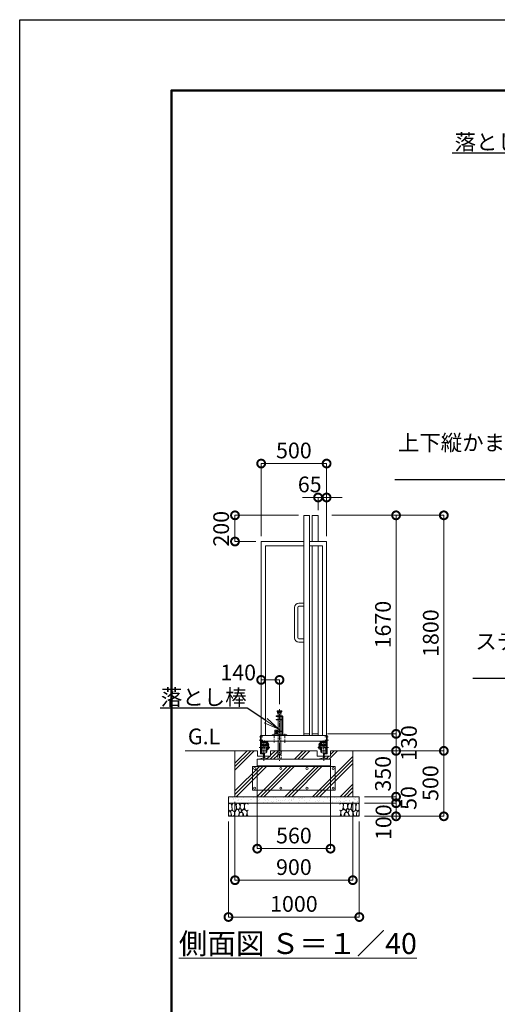
# Model space of a CAD drawing. Extents: x 90132 to 106932, y 9911 to 21791.
# Drawn here: x 90132 to 93782, y 14267 to 21791 of the extents above; entities that cross this region are included whole.
import ezdxf
from ezdxf import colors
from ezdxf.entities.mleader import LeaderData, LeaderLine
from ezdxf.math import Vec2, Vec3

# ---------------------------------------------------------------- set-up
doc = ezdxf.new("R2010")
doc.units = 0
doc.header["$MEASUREMENT"] = 0
doc.header["$PDMODE"] = 1
doc.linetypes.add('CENTER', pattern=[50.8, 31.75, -6.35, 6.35, -6.35])
doc.linetypes.add('DASHED', pattern=[19.05, 12.7, -6.35])
doc.layers.get('0').update_dxf_attribs({"linetype": 'CONTINUOUS'})
doc.layers.get('DefPoints').update_dxf_attribs({"linetype": 'CONTINUOUS'})
for name, color, linetype, lineweight in [('FRAM3', 1, 'CONTINUOUS', 50), ('ハッチング', 8, 'CONTINUOUS', 5), ('基準線', 6, 'CENTER', 18), ('外形線', 7, 'CONTINUOUS', 18), ('寸法線', 3, 'CONTINUOUS', 18), ('文字', 4, 'CONTINUOUS', 18), ('文字引出', 4, 'CONTINUOUS', 18), ('細線', 8, 'CONTINUOUS', 5), ('落棒・金具類', 8, 'CONTINUOUS', 9), ('隠れ線', 5, 'DASHED', 18)]:
    doc.layers.add(name, color=color, linetype=linetype, lineweight=lineweight)
doc.styles.get("Standard").update_dxf_attribs({"font": 'TXT.SHX', "bigfont": 'bigfont.shx'})
doc.dimstyles.new('40 ベース', dxfattribs={"dimscale": 40, "dimtxt": 3, "dimasz": 3, "dimexe": 0, "dimexo": 1, "dimgap": 1, "dimtad": 3, "dimdec": 1, "dimdsep": 46, "dimtxsty": 'STANDARD', "dimblk": 'DOTSMALL', "dimcen": 0, "dimclrd": 256, "dimclre": 256, "dimclrt": 7, "dimadec": 3, "dimazin": 2, "dimtfac": 1, "dimtdec": 1, "dimtix": 1, "dimtmove": 2, "dimatfit": 2, "dimldrblk": 'OPEN', "dimfxl": 1, "dimtolj": 1, "dimlwd": -1, "dimlwe": -1, "dimarcsym": 0})
pattern_1 = [(45, (-22665.2, -79293.88), (-106.06602, 106.06602), []), (45, (-22678.45, -79280.62), (-106.06602, 106.06602), []), (45, (-22691.71, -79267.36), (-106.06602, 106.06602), [])]

# ---------------------------------------------------------------- blocks, each defined once
blk = doc.blocks.new('_DotSmall')
at = {"layer": 'FRAM3', "color": 0, "const_width": 0.5}
blk.add_lwpolyline([(-0.0625, 0, 1), (0.0625, 0, 1)], format="xyb", close=True, dxfattribs=at)
blk = doc.blocks.new('*D35')
at = {"layer": 'DefPoints', "color": 0, "transparency": 16777216}
for p in [(91777.3, 18003.5), (92302.3, 18003.5), (91977.3, 17803.5)]:
    blk.add_point(p, dxfattribs=at)
at = {"layer": '寸法線', "transparency": 16777216}
for p, q in [((92262.3, 18003.5), (91777.3, 18003.5)), ((91777.3, 17803.5), (91777.3, 18003.5)), ((91937.3, 17803.5), (91777.3, 17803.5))]:
    blk.add_line(p, q, dxfattribs=at)
at = {"layer": '寸法線', "transparency": 16777216, "xscale": 120, "yscale": 120, "zscale": 120}
for p, rotation in [((91777.3, 18003.5), 90), ((91777.3, 17803.5), 270)]:
    blk.add_blockref('_DotSmall', p, dxfattribs=dict(at, rotation=rotation))
at = {"layer": '寸法線', "color": 7, "transparency": 16777216, "insert": (91671.4, 17901), "char_height": 120, "attachment_point": 5, "rotation": 90}
blk.add_mtext('\\A1;200', dxfattribs=at)
blk = doc.blocks.new('_OPEN')
at = {"color": 0, "linetype": 'ByBlock'}
for p, q in [((-1, 0.167), (0, 0)), ((0, 0), (-1, -0.167)), ((0, 0), (-1, 0))]:
    blk.add_line(p, q, dxfattribs=at)
blk = doc.blocks.new('*D36')
at = {"layer": 'DefPoints', "color": 0, "transparency": 16777216}
for p in [(92477.3, 18399.1), (91977.3, 17803.5), (92477.3, 17803.5)]:
    blk.add_point(p, dxfattribs=at)
at = {"layer": '寸法線', "transparency": 16777216}
for p, q in [((91977.3, 17843.5), (91977.3, 18399.1)), ((91977.3, 18399.1), (92477.3, 18399.1)), ((92477.3, 17843.5), (92477.3, 18399.1))]:
    blk.add_line(p, q, dxfattribs=at)
at = {"layer": '寸法線', "transparency": 16777216, "xscale": 120, "yscale": 120, "zscale": 120, "rotation": 180}
blk.add_blockref('_DotSmall', (91977.3, 18399.1), dxfattribs=at)
at = {"layer": '寸法線', "transparency": 16777216, "xscale": 120, "yscale": 120, "zscale": 120}
blk.add_blockref('_DotSmall', (92477.3, 18399.1), dxfattribs=at)
at = {"layer": '寸法線', "color": 7, "transparency": 16777216, "insert": (92227.3, 18499.1), "char_height": 120, "attachment_point": 5}
blk.add_mtext('\\A1;500', dxfattribs=at)
blk = doc.blocks.new('*D37')
at = {"layer": 'DefPoints', "color": 0, "transparency": 16777216}
for p in [(92117.3, 16745.8), (91977.3, 16545.8), (92117.3, 16521.6)]:
    blk.add_point(p, dxfattribs=at)
at = {"layer": '寸法線', "transparency": 16777216}
for p, q in [((91977.3, 16585.8), (91977.3, 16745.8)), ((91977.3, 16745.8), (92117.3, 16745.8)), ((92117.3, 16561.6), (92117.3, 16745.8))]:
    blk.add_line(p, q, dxfattribs=at)
at = {"layer": '寸法線', "transparency": 16777216, "xscale": 120, "yscale": 120, "zscale": 120, "rotation": 180}
blk.add_blockref('_DotSmall', (91977.3, 16745.8), dxfattribs=at)
at = {"layer": '寸法線', "transparency": 16777216, "xscale": 120, "yscale": 120, "zscale": 120}
blk.add_blockref('_DotSmall', (92117.3, 16745.8), dxfattribs=at)
at = {"layer": '寸法線', "color": 7, "transparency": 16777216, "insert": (91801.8, 16802.5), "char_height": 120, "attachment_point": 5}
blk.add_mtext('\\A1;140', dxfattribs=at)
blk = doc.blocks.new('*D6')
at = {"layer": 'DefPoints', "color": 0, "transparency": 16777216}
for p in [(91947.3, 16115), (92507.3, 16119.5), (92507.3, 15456.3)]:
    blk.add_point(p, dxfattribs=at)
at = {"layer": '寸法線', "transparency": 16777216}
for p, q in [((91947.3, 16075), (91947.3, 15456.3)), ((92507.3, 16079.5), (92507.3, 15456.3)), ((91947.3, 15456.3), (92507.3, 15456.3))]:
    blk.add_line(p, q, dxfattribs=at)
at = {"layer": '寸法線', "transparency": 16777216, "xscale": 120, "yscale": 120, "zscale": 120, "rotation": 180}
blk.add_blockref('_DotSmall', (91947.3, 15456.3), dxfattribs=at)
at = {"layer": '寸法線', "transparency": 16777216, "xscale": 120, "yscale": 120, "zscale": 120}
blk.add_blockref('_DotSmall', (92507.3, 15456.3), dxfattribs=at)
at = {"layer": '寸法線', "color": 7, "transparency": 16777216, "insert": (92227.3, 15556.3), "char_height": 120, "attachment_point": 5}
blk.add_mtext('\\A1;560', dxfattribs=at)
blk = doc.blocks.new('*D7')
at = {"layer": 'DefPoints', "color": 0, "transparency": 16777216}
for p in [(92445.3, 16333.5), (93008, 16333.5), (92714.2, 16203.5)]:
    blk.add_point(p, dxfattribs=at)
at = {"layer": '寸法線', "transparency": 16777216}
for p, q in [((92485.3, 16333.5), (93008, 16333.5)), ((93008, 16203.5), (93008, 16333.5)), ((92754.2, 16203.5), (93008, 16203.5))]:
    blk.add_line(p, q, dxfattribs=at)
at = {"layer": '寸法線', "transparency": 16777216, "xscale": 120, "yscale": 120, "zscale": 120}
for p, rotation in [((93008, 16333.5), 90), ((93008, 16203.5), 270)]:
    blk.add_blockref('_DotSmall', p, dxfattribs=dict(at, rotation=rotation))
at = {"layer": '寸法線', "color": 7, "transparency": 16777216, "insert": (93106.5, 16263.3), "char_height": 120, "attachment_point": 5, "rotation": 90}
blk.add_mtext('\\A1;130', dxfattribs=at)
blk = doc.blocks.new('*D8')
at = {"layer": 'DefPoints', "color": 0, "transparency": 16777216}
for p in [(92477.3, 18003.5), (93008, 18003.5), (92445.3, 16333.5)]:
    blk.add_point(p, dxfattribs=at)
at = {"layer": '寸法線', "transparency": 16777216}
for p, q in [((92517.3, 18003.5), (93008, 18003.5)), ((93008, 16333.5), (93008, 18003.5)), ((92485.3, 16333.5), (93008, 16333.5))]:
    blk.add_line(p, q, dxfattribs=at)
at = {"layer": '寸法線', "transparency": 16777216, "xscale": 120, "yscale": 120, "zscale": 120}
for p, rotation in [((93008, 18003.5), 90), ((93008, 16333.5), 270)]:
    blk.add_blockref('_DotSmall', p, dxfattribs=dict(at, rotation=rotation))
at = {"layer": '寸法線', "color": 7, "transparency": 16777216, "insert": (92908, 17168.5), "char_height": 120, "attachment_point": 5, "rotation": 90}
blk.add_mtext('\\A1;1670', dxfattribs=at)
blk = doc.blocks.new('*D9')
at = {"layer": 'DefPoints', "color": 0, "transparency": 16777216}
for p in [(92477.3, 18003.5), (93373.1, 18003.5), (92764.9, 16203.5)]:
    blk.add_point(p, dxfattribs=at)
at = {"layer": '寸法線', "transparency": 16777216}
for p, q in [((92517.3, 18003.5), (93373.1, 18003.5)), ((93373.1, 16203.5), (93373.1, 18003.5)), ((92804.9, 16203.5), (93373.1, 16203.5))]:
    blk.add_line(p, q, dxfattribs=at)
at = {"layer": '寸法線', "transparency": 16777216, "xscale": 120, "yscale": 120, "zscale": 120}
for p, rotation in [((93373.1, 18003.5), 90), ((93373.1, 16203.5), 270)]:
    blk.add_blockref('_DotSmall', p, dxfattribs=dict(at, rotation=rotation))
at = {"layer": '寸法線', "color": 7, "transparency": 16777216, "insert": (93273.1, 17103.5), "char_height": 120, "attachment_point": 5, "rotation": 90}
blk.add_mtext('\\A1;1800', dxfattribs=at)
blk = doc.blocks.new('砕石')
at = {"layer": '細線'}
for points in [[(0.32, 2), (0.14, 1.95), (0.02, 1.86), (0.01, 1.45), (0.01, 1.01), (0.25, 0.79), (0.55, 0.99), (0.52, 1.49), (0.45, 1.79), (0.32, 2)], [(1.14, 1.77), (0.97, 1.95), (0.68, 1.99), (0.52, 1.61), (0.52, 1.47), (0.6, 0.9), (0.94, 0.7), (1.24, 1.06), (1.21, 1.55), (1.14, 1.77)], [(1.62, 1.91), (1.44, 1.99), (1.26, 1.98), (1.19, 1.67), (1.25, 1.36), (1.36, 1.04), (1.73, 1.19), (1.8, 1.67), (1.62, 1.91)], [(2.14, 1.98), (1.87, 1.92), (1.78, 1.53), (1.78, 1.48), (1.81, 1.18), (1.9, 1.13), (2.06, 0.87), (2.37, 1.13), (2.45, 1.41), (2.42, 1.92), (2.14, 1.98)], [(2.95, 1.89), (2.67, 1.99), (2.48, 1.85), (2.44, 1.69), (2.46, 1.4), (2.55, 1.01), (2.78, 0.84), (3, 0.95)], [(3, 1.83), (2.95, 1.89)], [(0.31, 0.72), (0.18, 0.82), (0.04, 0.75), (0, 0.34), (0.14, 0.01), (0.38, 0.05), (0.42, 0.39), (0.31, 0.72)], [(0.69, 0.83), (0.45, 0.92), (0.33, 0.72), (0.42, 0.37), (0.5, 0.01), (0.72, 0.01), (0.91, 0.18), (0.92, 0.66), (0.85, 0.75), (0.69, 0.83)], [(1.48, 1.08), (1.2, 1.01), (1.02, 0.76), (0.92, 0.53), (0.93, 0.14), (1.16, 0.01), (1.51, 0.07), (1.69, 0.54), (1.48, 1.08)], [(1.96, 0.99), (1.87, 1.15), (1.7, 1.16), (1.53, 0.99), (1.62, 0.72), (1.75, 0.52), (1.98, 0.72), (1.96, 0.99)], [(1.99, 0.64), (1.87, 0.61), (1.65, 0.43), (1.62, 0.03), (1.97, 0), (2.21, 0.08), (2.22, 0.47), (1.99, 0.64)], [(2.52, 0.98), (2.35, 1.09), (2.02, 0.83), (2.05, 0.61), (2.25, 0.44), (2.35, 0.07), (2.54, 0.01), (2.78, 0.12), (2.84, 0.6), (2.75, 0.87), (2.52, 0.98)], [(3, 0.94), (2.86, 0.83), (2.84, 0.61), (2.86, 0.24), (3, 0.02), (3, 0.02)]]:
    blk.add_lwpolyline(points, dxfattribs=at)
blk = doc.blocks.new('*D10')
at = {"layer": 'DefPoints', "color": 0, "transparency": 16777216}
for p in [(92714.2, 16203.5), (92727.3, 15853.5), (93008, 15853.5)]:
    blk.add_point(p, dxfattribs=at)
at = {"layer": '寸法線', "transparency": 16777216}
for p, q in [((93008, 16203.5), (93008, 16323.5)), ((92754.2, 16203.5), (93008, 16203.5)), ((93008, 16203.5), (93008, 15853.5)), ((92767.3, 15853.5), (93008, 15853.5)), ((93008, 15853.5), (93008, 15733.5))]:
    blk.add_line(p, q, dxfattribs=at)
at = {"layer": '寸法線', "transparency": 16777216, "xscale": 120, "yscale": 120, "zscale": 120}
for p, rotation in [((93008, 16203.5), 270), ((93008, 15853.5), 90)]:
    blk.add_blockref('_DotSmall', p, dxfattribs=dict(at, rotation=rotation))
at = {"layer": '寸法線', "color": 7, "transparency": 16777216, "insert": (92908, 16028.5), "char_height": 120, "attachment_point": 5, "rotation": 90}
blk.add_mtext('\\A1;350', dxfattribs=at)
blk = doc.blocks.new('*D11')
at = {"layer": 'DefPoints', "color": 0, "transparency": 16777216}
for p in [(92727.3, 15853.5), (92727.3, 15803.5), (93008, 15803.5)]:
    blk.add_point(p, dxfattribs=at)
at = {"layer": '寸法線', "transparency": 16777216}
for p, q in [((93008, 15853.5), (93008, 15973.5)), ((92767.3, 15853.5), (93008, 15853.5)), ((92767.3, 15803.5), (93008, 15803.5)), ((93008, 15853.5), (93008, 15803.5)), ((93008, 15803.5), (93008, 15683.5))]:
    blk.add_line(p, q, dxfattribs=at)
at = {"layer": '寸法線', "transparency": 16777216, "xscale": 120, "yscale": 120, "zscale": 120}
for p, rotation in [((93008, 15853.5), 270), ((93008, 15803.5), 90)]:
    blk.add_blockref('_DotSmall', p, dxfattribs=dict(at, rotation=rotation))
at = {"layer": '寸法線', "color": 7, "transparency": 16777216, "insert": (93104.4, 15843.3), "char_height": 120, "attachment_point": 5, "rotation": 90}
blk.add_mtext('\\A1;50', dxfattribs=at)
blk = doc.blocks.new('*D12')
at = {"layer": 'DefPoints', "color": 0, "transparency": 16777216}
for p in [(92727.3, 15803.5), (92727.3, 15703.5), (93008, 15703.5)]:
    blk.add_point(p, dxfattribs=at)
at = {"layer": '寸法線', "transparency": 16777216}
for p, q in [((92767.3, 15803.5), (93008, 15803.5)), ((93008, 15803.5), (93008, 15703.5)), ((92767.3, 15703.5), (93008, 15703.5))]:
    blk.add_line(p, q, dxfattribs=at)
at = {"layer": '寸法線', "transparency": 16777216, "xscale": 120, "yscale": 120, "zscale": 120}
for p, rotation in [((93008, 15803.5), 90), ((93008, 15703.5), 270)]:
    blk.add_blockref('_DotSmall', p, dxfattribs=dict(at, rotation=rotation))
at = {"layer": '寸法線', "color": 7, "transparency": 16777216, "insert": (92912.2, 15658.5), "char_height": 120, "attachment_point": 5, "rotation": 90}
blk.add_mtext('\\A1;100', dxfattribs=at)
blk = doc.blocks.new('*D13')
at = {"layer": 'DefPoints', "color": 0, "transparency": 16777216}
for p in [(92714.2, 16203.5), (92727.3, 15703.5), (93373.1, 15703.5)]:
    blk.add_point(p, dxfattribs=at)
at = {"layer": '寸法線', "transparency": 16777216}
for p, q in [((92754.2, 16203.5), (93373.1, 16203.5)), ((93373.1, 16203.5), (93373.1, 15703.5)), ((92767.3, 15703.5), (93373.1, 15703.5))]:
    blk.add_line(p, q, dxfattribs=at)
at = {"layer": '寸法線', "transparency": 16777216, "xscale": 120, "yscale": 120, "zscale": 120}
for p, rotation in [((93373.1, 16203.5), 90), ((93373.1, 15703.5), 270)]:
    blk.add_blockref('_DotSmall', p, dxfattribs=dict(at, rotation=rotation))
at = {"layer": '寸法線', "color": 7, "transparency": 16777216, "insert": (93271, 15957.5), "char_height": 120, "attachment_point": 5, "rotation": 90}
blk.add_mtext('\\A1;500', dxfattribs=at)
blk = doc.blocks.new('*D14')
at = {"layer": 'DefPoints', "color": 0, "transparency": 16777216}
for p in [(91777.3, 15853.5), (92677.3, 15853.5), (92677.3, 15215.3)]:
    blk.add_point(p, dxfattribs=at)
at = {"layer": '寸法線', "transparency": 16777216}
for p, q in [((91777.3, 15813.5), (91777.3, 15215.3)), ((92677.3, 15813.5), (92677.3, 15215.3)), ((91777.3, 15215.3), (92677.3, 15215.3))]:
    blk.add_line(p, q, dxfattribs=at)
at = {"layer": '寸法線', "transparency": 16777216, "xscale": 120, "yscale": 120, "zscale": 120, "rotation": 180}
blk.add_blockref('_DotSmall', (91777.3, 15215.3), dxfattribs=at)
at = {"layer": '寸法線', "transparency": 16777216, "xscale": 120, "yscale": 120, "zscale": 120}
blk.add_blockref('_DotSmall', (92677.3, 15215.3), dxfattribs=at)
at = {"layer": '寸法線', "color": 7, "transparency": 16777216, "insert": (92227.3, 15315.3), "char_height": 120, "attachment_point": 5}
blk.add_mtext('\\A1;900', dxfattribs=at)
blk = doc.blocks.new('*D15')
at = {"layer": 'DefPoints', "color": 0, "transparency": 16777216}
for p in [(91727.3, 15703.5), (92727.3, 15703.5), (92727.3, 14933.9)]:
    blk.add_point(p, dxfattribs=at)
at = {"layer": '寸法線', "transparency": 16777216}
for p, q in [((91727.3, 15663.5), (91727.3, 14933.9)), ((92727.3, 15663.5), (92727.3, 14933.9)), ((91727.3, 14933.9), (92727.3, 14933.9))]:
    blk.add_line(p, q, dxfattribs=at)
at = {"layer": '寸法線', "transparency": 16777216, "xscale": 120, "yscale": 120, "zscale": 120, "rotation": 180}
blk.add_blockref('_DotSmall', (91727.3, 14933.9), dxfattribs=at)
at = {"layer": '寸法線', "transparency": 16777216, "xscale": 120, "yscale": 120, "zscale": 120}
blk.add_blockref('_DotSmall', (92727.3, 14933.9), dxfattribs=at)
at = {"layer": '寸法線', "color": 7, "transparency": 16777216, "insert": (92227.3, 15033.9), "char_height": 120, "attachment_point": 5}
blk.add_mtext('\\A1;1000', dxfattribs=at)
blk = doc.blocks.new('*D47')
at = {"layer": 'DefPoints', "color": 0, "transparency": 16777216}
for p in [(92412.3, 18139.9), (92412.3, 18003.5), (92477.3, 17803.5)]:
    blk.add_point(p, dxfattribs=at)
at = {"layer": '寸法線', "transparency": 16777216}
for p, q in [((92412.3, 18139.9), (92292.3, 18139.9)), ((92412.3, 18043.5), (92412.3, 18139.9)), ((92477.3, 18139.9), (92412.3, 18139.9)), ((92477.3, 17843.5), (92477.3, 18139.9)), ((92477.3, 18139.9), (92597.3, 18139.9))]:
    blk.add_line(p, q, dxfattribs=at)
at = {"layer": '寸法線', "transparency": 16777216, "xscale": 120, "yscale": 120, "zscale": 120}
blk.add_blockref('_DotSmall', (92412.3, 18139.9), dxfattribs=at)
at = {"layer": '寸法線', "transparency": 16777216, "xscale": 120, "yscale": 120, "zscale": 120, "rotation": 180}
blk.add_blockref('_DotSmall', (92477.3, 18139.9), dxfattribs=at)
at = {"layer": '寸法線', "color": 7, "transparency": 16777216, "insert": (92348.3, 18239.9), "char_height": 120, "attachment_point": 5}
blk.add_mtext('\\A1;65', dxfattribs=at)

msp = doc.modelspace()

# ---------------------------------------------------------------- hatches: boundary and pattern name
at = {"layer": 'ハッチング'}
h = msp.add_hatch(dxfattribs=at)
h.set_pattern_fill('PLAST', color=256, scale=600, angle=45)
h.set_pattern_definition(pattern_1)
h.paths.add_polyline_path([(92507.29, 16089.98), (91947.29, 16089.98), (91947.29, 16139.98), (91966.79, 16139.98), (91966.79, 16142.9), (91995.79, 16149.59), (91995.79, 16163.48), (91948.29, 16163.48), (91948.29, 16203.48), (91777.29, 16203.48), (91777.29, 15853.48), (92677.29, 15853.48), (92677.29, 16203.48), (92506.29, 16203.48), (92506.29, 16163.48), (92458.79, 16163.48), (92458.79, 16149.59), (92487.79, 16142.9), (92487.79, 16139.98), (92507.29, 16139.98)])
h = msp.add_hatch(dxfattribs=at)
h.set_pattern_fill('PLAST', color=256, scale=600, angle=45)
h.set_pattern_definition(pattern_1)
h.paths.add_polyline_path([(92103.69, 16203.48), (92049.79, 16203.48), (92049.79, 16163.48), (92001.79, 16163.48), (92001.79, 16149.59), (92030.79, 16142.9), (92030.79, 16139.98), (92117.29, 16139.98), (92117.29, 16143.48), (92103.69, 16143.48)])
h = msp.add_hatch(dxfattribs=at)
h.set_pattern_fill('PLAST', color=256, scale=600, angle=45)
h.set_pattern_definition(pattern_1)
h.paths.add_polyline_path([(92404.79, 16203.48), (92130.89, 16203.48), (92130.89, 16143.48), (92117.29, 16143.48), (92117.29, 16139.98), (92423.79, 16139.98), (92423.79, 16142.9), (92452.79, 16149.59), (92452.79, 16163.48), (92404.79, 16163.48)])
at = {"layer": 'ハッチング', "lineweight": 5}
h = msp.add_hatch(dxfattribs=at)
h.set_pattern_fill('AR-SAND', color=256, scale=25)
h.set_pattern_definition([(37.5, (62831.47, -92441.145), (-1.574834, 48.170594), [0, -38, 0, -42.5, 0, -40.625]), (7.5, (62831.47, -92441.145), (44.244418, 70.55365), [0, -20.5, 0, -34.25, 0, -13.125]), (327.5, (62800.72, -92441.145), (77.853547, 0.141476), [0, -12.5, 0, -45, 0, -58.75]), (317.5, (62800.72, -92441.145), (75.153165, 21.94189), [0, -6.25, 0, -29.5, 0, -33.75])])
h.paths.add_polyline_path([(91727.29, 15853.48), (91727.29, 15803.48), (92727.29, 15803.48), (92727.29, 15853.48)])

# ---------------------------------------------------------------- linework, layer by layer
at = {"layer": 'DefPoints'}
msp.add_lwpolyline([(90132.04, 21791.08), (106932.04, 21791.08), (106932.04, 9911.08), (90132.04, 9911.08)], close=True, dxfattribs=at)
at = {"layer": 'FRAM3', "color": 1, "linetype": 'Continuous'}
msp.add_lwpolyline([(91292.04, 10451.08), (91292.04, 21251.08), (106392.04, 21251.08), (106392.04, 10451.08)], close=True, dxfattribs=at)
at = {"layer": '基準線'}
for p, q in [((92117.29, 16521.56), (92117.29, 16233.4)), ((92077.29, 16333.98), (92077.29, 16267.07)), ((92157.29, 16334.9), (92157.29, 16265.24)), ((91963.17, 16286.48), (91990.57, 16286.48)), ((91964.65, 16311.48), (91989.83, 16311.48)), ((91998.79, 16128.7), (91998.79, 16276.48)), ((92002.29, 16264.53), (92002.29, 16283.53)), ((92452.29, 16264.53), (92452.29, 16283.53)), ((92455.79, 16128.7), (92455.79, 16276.48)), ((92491.42, 16286.48), (92464.01, 16286.48)), ((92489.93, 16311.48), (92464.75, 16311.48)), ((92489.93, 16311.48), (92464.75, 16311.48)), ((92489.93, 16311.48), (92464.75, 16311.48)), ((91963.04, 16229.48), (92044.39, 16229.48)), ((92019.57, 16249.48), (92039.57, 16249.48)), ((92117.29, 16233.4), (92117.29, 16127.3)), ((92491.55, 16229.48), (92410.19, 16229.48)), ((92435.01, 16249.48), (92415.02, 16249.48))]:
    msp.add_line(p, q, dxfattribs=at)
at = {"layer": '外形線'}
for p, q in [((92302.29, 16321.48), (92302.29, 18003.48)), ((92347.29, 18003.48), (92302.29, 18003.48)), ((92347.29, 16321.48), (92347.29, 18003.48)), ((92367.29, 18003.48), (92367.29, 17803.48)), ((92412.29, 18003.48), (92367.29, 18003.48)), ((92412.29, 17803.48), (92412.29, 18003.48)), ((91977.29, 17803.48), (92302.29, 17803.48)), ((91977.29, 16321.48), (91977.29, 17803.48)), ((92009.29, 17771.48), (92009.29, 16321.48)), ((92302.29, 17771.48), (92009.29, 17771.48)), ((92347.29, 17803.48), (92477.29, 17803.48)), ((92445.29, 17771.48), (92347.29, 17771.48)), ((92367.29, 17771.48), (92367.29, 16321.48)), ((92412.29, 16321.48), (92412.29, 17771.48)), ((92445.29, 17771.48), (92445.29, 16321.48)), ((92477.29, 17803.48), (92477.29, 16321.48)), ((92302.29, 17333.48), (92266.29, 17333.48)), ((92302.29, 17308.48), (92266.29, 17308.48)), ((92231.29, 17298.48), (92231.29, 17068.48)), ((92256.29, 17298.48), (92256.29, 17068.48)), ((92266.29, 17058.48), (92302.29, 17058.48)), ((92266.29, 17033.48), (92302.29, 17033.48)), ((92302.29, 16333.48), (92347.29, 16333.48)), ((92367.29, 16333.48), (92412.29, 16333.48)), ((91972.29, 16321.48), (91977.29, 16321.48)), ((91972.29, 16321.48), (91972.29, 16181.84)), ((92477.29, 16321.48), (91977.29, 16321.48)), ((91977.29, 16185.82), (91977.29, 16321.48)), ((91977.29, 16321.48), (91977.29, 16276.48)), ((91977.29, 16276.48), (92477.29, 16276.48)), ((91977.29, 16271.48), (92027.29, 16271.48)), ((91982.29, 16266.48), (91982.29, 16271.48)), ((91982.29, 16266.48), (92022.29, 16266.48)), ((91982.29, 16239.33), (91982.29, 16266.48)), ((92015.79, 16255.48), (91983.29, 16255.48)), ((91983.29, 16243.08), (91983.29, 16255.48)), ((92015.79, 16255.48), (92015.79, 16264.48)), ((92021.29, 16264.48), (92015.79, 16264.48)), ((92021.29, 16243.08), (92021.29, 16264.48)), ((92022.29, 16266.48), (92022.29, 16271.48)), ((92022.29, 16239.33), (92022.29, 16266.48)), ((92027.29, 16211.48), (92027.29, 16276.48)), ((92027.29, 16259.48), (92033.29, 16259.48)), ((92033.29, 16259.48), (92033.29, 16234.48)), ((92427.29, 16259.48), (92421.29, 16259.48)), ((92421.29, 16259.48), (92421.29, 16234.48)), ((92427.29, 16211.48), (92427.29, 16276.48)), ((92477.29, 16271.48), (92427.29, 16271.48)), ((92432.29, 16266.48), (92432.29, 16271.48)), ((92432.29, 16239.33), (92432.29, 16266.48)), ((92472.29, 16266.48), (92432.29, 16266.48)), ((92433.29, 16243.08), (92433.29, 16264.48)), ((92433.29, 16264.48), (92438.79, 16264.48)), ((92438.79, 16255.48), (92438.79, 16264.48)), ((92438.79, 16255.48), (92471.29, 16255.48)), ((92471.29, 16243.08), (92471.29, 16255.48)), ((92472.29, 16266.48), (92472.29, 16271.48)), ((92472.29, 16239.33), (92472.29, 16266.48)), ((92477.29, 16321.48), (92482.29, 16321.48)), ((92482.29, 16321.48), (92477.29, 16321.48)), ((92477.29, 16185.82), (92477.29, 16321.48)), ((92482.29, 16321.48), (92482.29, 16188.48)), ((92482.29, 16321.48), (92482.29, 16188.48)), ((92482.29, 16321.48), (92482.29, 16181.84)), ((91948.29, 16203.48), (91396.22, 16203.48)), ((91948.29, 16163.48), (91948.29, 16203.48)), ((91972.29, 16181.84), (91990.78, 16177.57)), ((92027.29, 16239.48), (91977.29, 16239.48)), ((91982.29, 16211.48), (91977.29, 16211.48)), ((91977.29, 16185.82), (91991.91, 16182.44)), ((91988.29, 16243.08), (91982.29, 16243.08)), ((91982.29, 16240.08), (91988.29, 16240.08)), ((91982.29, 16211.48), (91982.29, 16229.48)), ((91988.29, 16247.98), (91983.29, 16247.98)), ((91983.29, 16203.48), (91983.29, 16229.48)), ((91983.29, 16203.48), (92015.79, 16203.48)), ((91983.29, 16189.56), (91983.29, 16197.08)), ((91983.29, 16189.56), (91995.94, 16186.64)), ((91988.29, 16247.98), (91997.29, 16247.98)), ((91988.29, 16239.33), (91988.29, 16247.98)), ((91990.56, 16245.78), (91988.29, 16245.78)), ((91990.56, 16241.78), (91988.29, 16241.78)), ((91991.91, 16182.44), (91990.78, 16177.57)), ((91995.03, 16245.78), (91997.29, 16245.78)), ((91997.29, 16241.78), (91995.03, 16241.78)), ((91995.79, 16149.59), (91995.79, 16186.64)), ((91997.29, 16247.98), (91997.29, 16239.33)), ((92006.29, 16243.48), (91997.29, 16243.48)), ((92001.79, 16186.68), (92014.79, 16189.68)), ((92001.79, 16149.59), (92001.79, 16186.68)), ((92006.29, 16247.98), (92015.29, 16247.98)), ((92006.29, 16239.33), (92006.29, 16247.98)), ((92008.56, 16245.78), (92006.29, 16245.78)), ((92008.56, 16241.78), (92006.29, 16241.78)), ((92015.29, 16245.78), (92013.03, 16245.78)), ((92015.29, 16241.78), (92013.03, 16241.78)), ((92014.79, 16189.68), (92014.79, 16197.08)), ((92015.29, 16247.98), (92021.29, 16247.98)), ((92015.29, 16247.98), (92015.29, 16239.33)), ((92015.29, 16243.08), (92022.29, 16243.08)), ((92015.29, 16240.08), (92022.29, 16240.08)), ((92015.79, 16194.48), (92015.79, 16229.48)), ((92015.79, 16194.48), (92021.29, 16194.48)), ((92021.29, 16194.48), (92021.29, 16229.48)), ((92022.29, 16211.48), (92022.29, 16229.48)), ((92027.29, 16211.48), (92022.29, 16211.48)), ((92033.29, 16234.48), (92027.29, 16234.48)), ((92036.29, 16219.48), (92027.29, 16219.48)), ((92036.29, 16239.48), (92033.29, 16239.48)), ((92036.29, 16239.48), (92036.29, 16219.48)), ((92049.79, 16203.48), (92049.79, 16163.48)), ((92049.79, 16203.48), (92404.79, 16203.48)), ((92404.79, 16163.48), (92404.79, 16203.48)), ((92418.29, 16239.48), (92418.29, 16219.48)), ((92418.29, 16239.48), (92421.29, 16239.48)), ((92418.29, 16219.48), (92427.29, 16219.48)), ((92421.29, 16234.48), (92427.29, 16234.48)), ((92427.29, 16239.48), (92477.29, 16239.48)), ((92427.29, 16211.48), (92432.29, 16211.48)), ((92439.29, 16243.08), (92432.29, 16243.08)), ((92439.29, 16240.08), (92432.29, 16240.08)), ((92432.29, 16211.48), (92432.29, 16229.48)), ((92439.29, 16247.98), (92433.29, 16247.98)), ((92433.29, 16194.48), (92433.29, 16229.48)), ((92438.79, 16194.48), (92433.29, 16194.48)), ((92438.79, 16194.48), (92438.79, 16229.48)), ((92471.29, 16203.48), (92438.79, 16203.48)), ((92439.29, 16247.98), (92439.29, 16239.33)), ((92448.29, 16247.98), (92439.29, 16247.98)), ((92439.29, 16245.78), (92441.56, 16245.78)), ((92439.29, 16241.78), (92441.56, 16241.78)), ((92439.79, 16189.68), (92439.79, 16197.08)), ((92452.79, 16186.68), (92439.79, 16189.68)), ((92446.03, 16245.78), (92448.29, 16245.78)), ((92446.03, 16241.78), (92448.29, 16241.78)), ((92448.29, 16239.33), (92448.29, 16247.98)), ((92448.29, 16243.48), (92457.29, 16243.48)), ((92452.79, 16149.59), (92452.79, 16186.68)), ((92457.29, 16247.98), (92457.29, 16239.33)), ((92466.29, 16247.98), (92457.29, 16247.98)), ((92459.56, 16245.78), (92457.29, 16245.78)), ((92457.29, 16241.78), (92459.56, 16241.78)), ((92471.29, 16189.56), (92458.64, 16186.64)), ((92458.79, 16149.59), (92458.79, 16186.64)), ((92477.29, 16185.82), (92462.68, 16182.44)), ((92462.68, 16182.44), (92463.8, 16177.57)), ((92482.29, 16181.84), (92463.8, 16177.57)), ((92464.03, 16245.78), (92466.29, 16245.78)), ((92464.03, 16241.78), (92466.29, 16241.78)), ((92466.29, 16247.98), (92471.29, 16247.98)), ((92466.29, 16239.33), (92466.29, 16247.98)), ((92466.29, 16243.08), (92472.29, 16243.08)), ((92472.29, 16240.08), (92466.29, 16240.08)), ((92471.29, 16203.48), (92471.29, 16229.48)), ((92471.29, 16189.56), (92471.29, 16197.08)), ((92472.29, 16211.48), (92472.29, 16229.48)), ((92472.29, 16211.48), (92477.29, 16211.48)), ((92506.29, 16203.48), (92506.29, 16163.48)), ((92506.29, 16203.48), (92817.1, 16203.48)), ((91947.29, 16089.98), (91947.29, 16139.98)), ((91947.29, 16139.98), (92507.29, 16139.98)), ((91995.79, 16163.48), (91948.29, 16163.48)), ((91966.79, 16142.9), (91995.79, 16149.59)), ((91966.79, 16139.98), (91966.79, 16142.9)), ((92049.79, 16163.48), (92001.79, 16163.48)), ((92001.79, 16149.59), (92030.79, 16142.9)), ((92030.79, 16142.9), (92030.79, 16139.98)), ((92452.79, 16163.48), (92404.79, 16163.48)), ((92452.79, 16149.59), (92423.79, 16142.9)), ((92423.79, 16142.9), (92423.79, 16139.98)), ((92506.29, 16163.48), (92458.79, 16163.48)), ((92487.79, 16142.9), (92458.79, 16149.59)), ((92487.79, 16139.98), (92487.79, 16142.9)), ((92507.29, 16089.98), (92507.29, 16139.98)), ((92507.29, 16089.98), (91947.29, 16089.98))]:
    msp.add_line(p, q, dxfattribs=at)
at = {"layer": '外形線', "color": 2}
msp.add_lwpolyline([(91912.29, 16083.48), (92542.29, 16083.48), (92542.29, 15903.48), (91912.29, 15903.48)], close=True, dxfattribs=at)
at = {"layer": '外形線'}
for centre in [(91992.79, 16243.78), (92010.79, 16243.78), (92443.79, 16243.78), (92461.79, 16243.78)]:
    msp.add_circle(centre, 3, dxfattribs=at)
at = {"layer": '外形線', "color": 2}
for centre in [(91927.29, 16068.48), (92127.29, 16068.48), (92327.29, 16068.48), (92527.29, 16068.48), (91927.29, 15918.48), (92127.29, 15918.48), (92327.29, 15918.48), (92527.29, 15918.48)]:
    msp.add_circle(centre, 8, dxfattribs=at)
at = {"layer": '外形線'}
for centre, radius, start, end in [((92266.29, 17298.48), 35, 90, 180), ((92266.29, 17298.48), 10, 90, 180), ((92266.29, 17068.48), 35, 180, 270), ((92266.29, 17068.48), 10, 180, 270), ((91989.69, 16197.08), 6.4, 90, 180), ((92008.39, 16197.08), 6.4, 0, 90), ((92446.19, 16197.08), 6.4, 90, 180), ((92464.89, 16197.08), 6.4, 0, 90)]:
    msp.add_arc(centre, radius, start, end, dxfattribs=at)
at = {"layer": '細線'}
for p, q in [((91777.29, 15853.48), (91777.29, 16203.48)), ((92677.29, 16203.48), (92677.29, 15853.48)), ((92727.29, 15853.48), (91727.29, 15853.48)), ((91727.29, 15703.48), (91727.29, 15853.48)), ((92727.29, 15803.48), (91727.29, 15803.48)), ((92727.29, 15853.48), (92727.29, 15703.48)), ((92727.29, 15703.48), (91727.29, 15703.48))]:
    msp.add_line(p, q, dxfattribs=at)
at = {"layer": '落棒・金具類'}
for p, q in [((92099.79, 16508.48), (92099.79, 16501.48)), ((92134.79, 16508.48), (92099.79, 16508.48)), ((92099.79, 16501.48), (92134.79, 16501.48)), ((92103.29, 16491.48), (92103.29, 16501.48)), ((92103.29, 16491.48), (92131.29, 16491.48)), ((92117.29, 16501.48), (92107.79, 16496.48)), ((92107.79, 16491.48), (92107.79, 16496.48)), ((92107.79, 16471.48), (92107.79, 16491.48)), ((92126.79, 16496.48), (92117.29, 16501.48)), ((92126.79, 16496.48), (92126.79, 16491.48)), ((92126.79, 16491.48), (92126.79, 16471.48)), ((92131.29, 16491.48), (92131.29, 16501.48)), ((92134.79, 16501.48), (92134.79, 16508.48)), ((92092.29, 16467.48), (92092.29, 16471.48)), ((92092.29, 16471.48), (92137.29, 16471.48)), ((92137.29, 16467.48), (92092.29, 16467.48)), ((92092.29, 16441.48), (92092.29, 16444.48)), ((92092.29, 16444.48), (92138.29, 16444.48)), ((92092.29, 16441.48), (92126.79, 16441.48)), ((92107.79, 16467.48), (92107.79, 16444.48)), ((92107.79, 16354.48), (92107.79, 16441.48)), ((92126.79, 16467.48), (92126.79, 16444.48)), ((92126.79, 16441.48), (92138.29, 16441.48)), ((92126.79, 16441.48), (92126.79, 16354.48)), ((92138.29, 16466.48), (92138.29, 16325.48)), ((92142.29, 16466.48), (92142.29, 16325.48)), ((92082.79, 16341.48), (92082.79, 16361.48)), ((92107.79, 16361.48), (92082.79, 16361.48)), ((92082.79, 16341.48), (92082.79, 16337.48)), ((92082.79, 16337.48), (92107.79, 16337.48)), ((92092.29, 16354.48), (92089.79, 16354.48)), ((92089.79, 16344.48), (92089.79, 16354.48)), ((92107.79, 16344.48), (92089.79, 16344.48)), ((92092.29, 16351.48), (92092.29, 16354.48)), ((92092.29, 16354.48), (92138.29, 16354.48)), ((92092.29, 16351.48), (92138.29, 16351.48)), ((92107.79, 16351.48), (92107.79, 16325.48)), ((92126.79, 16351.48), (92126.79, 16325.48)), ((92062.29, 16325.48), (92062.29, 16321.48)), ((92172.29, 16325.48), (92062.29, 16325.48)), ((92107.79, 16276.48), (92107.79, 16203.48)), ((92126.79, 16276.48), (92126.79, 16203.48)), ((92172.29, 16321.48), (92172.29, 16325.48))]:
    msp.add_line(p, q, dxfattribs=at)
for radius in [5, 1]:
    msp.add_arc((92137.29, 16466.48), radius, 0, 90, dxfattribs=at)
at = {"layer": '隠れ線'}
for p, q in [((92107.79, 16325.48), (92107.79, 16276.48)), ((92126.79, 16325.48), (92126.79, 16276.48)), ((92027.29, 16219.48), (91977.29, 16219.48)), ((92103.69, 16203.48), (92103.69, 16143.48)), ((92107.79, 16203.48), (92107.79, 16188.48)), ((92110.84, 16175.43), (92107.79, 16188.48)), ((92123.75, 16175.43), (92126.79, 16188.48)), ((92126.79, 16188.48), (92126.79, 16203.48)), ((92130.89, 16143.48), (92130.89, 16203.48)), ((92427.29, 16219.48), (92477.29, 16219.48)), ((92103.69, 16143.48), (92130.89, 16143.48)), ((92110.84, 16175.43), (92113.29, 16173.48)), ((92113.29, 16173.48), (92121.29, 16173.48)), ((92121.29, 16173.48), (92123.75, 16175.43))]:
    msp.add_line(p, q, dxfattribs=at)

# ---------------------------------------------------------------- block references
at = {"layer": '寸法線', "yscale": 50, "zscale": 50}
for p, xscale in [((91727.29, 15703.48), 50), ((92727.29, 15703.48), -50)]:
    msp.add_blockref('砕石', p, dxfattribs=dict(at, xscale=xscale))

# ---------------------------------------------------------------- texts
at = {"layer": '文字'}
for s, insert, char_height, attachment_point in [('G.L', (91417.3, 16216.41), 120, 7), ('{\\L側面図 Ｓ＝１／40}', (92257.49, 14731.21), 160, 5)]:
    msp.add_mtext(s, dxfattribs=dict(at, insert=insert, char_height=char_height, attachment_point=attachment_point))

# ---------------------------------------------------------------- dimensions: what is measured, and where the dimension line sits
at = {"layer": '寸法線'}
for base, p1, p2, picture, middle in [((92477.29, 18399.08), (91977.29, 17803.48), (92477.29, 17803.48), '*D36', (92227.29, 18499.08)), ((92507.29, 15456.34), (91947.29, 16114.98), (92507.29, 16119.48), '*D6', (92227.29, 15556.34)), ((92677.29, 15215.34), (91777.29, 15853.48), (92677.29, 15853.48), '*D14', (92227.29, 15315.34)), ((92727.29, 14933.93), (91727.29, 15703.48), (92727.29, 15703.48), '*D15', (92227.29, 15033.93))]:
    dim = msp.add_linear_dim(base=base, p1=p1, p2=p2, dimstyle='40 ベース', dxfattribs=at)
    dim.commit()
    dim.dimension.update_dxf_attribs({"geometry": picture, "text_midpoint": middle})
for base, p1, p2, picture, middle in [((92412.29, 18139.88), (92477.29, 17803.48), (92412.29, 18003.48), '*D47', (92348.26, 18239.88)), ((92117.29, 16745.78), (91977.29, 16545.78), (92117.29, 16521.56), '*D37', (91801.84, 16802.48))]:
    dim = msp.add_linear_dim(base=base, p1=p1, p2=p2, dimstyle='40 ベース', dxfattribs=at)
    dim.commit()
    dim.dimension.update_dxf_attribs({"geometry": picture, "text_midpoint": middle, "dimtype": 160})
for base, p1, p2, picture, middle in [((91777.29, 18003.48), (91977.29, 17803.48), (92302.29, 18003.48), '*D35', (91671.35, 17901)), ((93008.01, 16333.48), (92714.2, 16203.48), (92445.29, 16333.48), '*D7', (93106.54, 16263.28)), ((93373.13, 15703.48), (92714.2, 16203.48), (92727.29, 15703.48), '*D13', (93270.98, 15957.48)), ((93008.01, 15803.48), (92727.29, 15853.48), (92727.29, 15803.48), '*D11', (93104.4, 15843.34)), ((93008.01, 15703.48), (92727.29, 15803.48), (92727.29, 15703.48), '*D12', (92912.22, 15658.53))]:
    dim = msp.add_linear_dim(base=base, p1=p1, p2=p2, angle=90, dimstyle='40 ベース', dxfattribs=at)
    dim.commit()
    dim.dimension.update_dxf_attribs({"geometry": picture, "text_midpoint": middle, "dimtype": 160})
for base, p1, p2, picture, middle in [((93008.01, 18003.48), (92445.29, 16333.48), (92477.29, 18003.48), '*D8', (92908.01, 17168.48)), ((93373.13, 18003.48), (92764.85, 16203.48), (92477.29, 18003.48), '*D9', (93273.13, 17103.48)), ((93008.01, 15853.48), (92714.2, 16203.48), (92727.29, 15853.48), '*D10', (92908.01, 16028.48))]:
    dim = msp.add_linear_dim(base=base, p1=p1, p2=p2, angle=90, dimstyle='40 ベース', dxfattribs=at)
    dim.commit()
    dim.dimension.update_dxf_attribs({"geometry": picture, "text_midpoint": middle})

# ---------------------------------------------------------------- leaders
at = {"layer": '文字引出'}
ml = msp.add_multileader_mtext('Standard', dxfattribs=at)
ml.set_content('落とし棒\u3000SUS304\u3000φ19', color=7, style='STANDARD')
ml.set_leader_properties()
ml.set_arrow_properties(name='OPEN')
ml.build(insert=Vec2(0, 0))
ml.multileader.update_dxf_attribs({"text_left_attachment_type": 5, "text_right_attachment_type": 5, "dogleg_length": 0.36, "arrow_head_size": 120})
ctx = ml.context
ctx.base_point, ctx.char_height, ctx.arrow_head_size, ctx.landing_gap_size, ctx.plane_origin = Vec3(93458.19, 20771.88), 120, 120, 3.6, Vec3(187098.06, 5596.12)
ctx.left_attachment, ctx.right_attachment, ctx.text_align_type = 5, 5, 2
notes = []
notes.append((ctx, [(1, (1, 1, 0), (95333.75, 20771.88), (-1, 0), 0.36, [(0, [(95747.87, 20059.85)], 0, [])])]))
ctx.mtext.insert, ctx.mtext.alignment, ctx.mtext.flow_direction = Vec3(95329.79, 20915.88), 3, 5
ml = msp.add_multileader_mtext('Standard', dxfattribs=at)
ml.set_content('上下縦かまち：□-75×45×2.3\\PSTKR', color=7, style='STANDARD')
ml.set_leader_properties()
ml.set_arrow_properties(name='OPEN')
ml.build(insert=Vec2(0, 0))
ml.multileader.update_dxf_attribs({"text_left_attachment_type": 5, "text_right_attachment_type": 5, "dogleg_length": 0.36, "arrow_head_size": 120})
ctx = ml.context
ctx.base_point, ctx.char_height, ctx.arrow_head_size, ctx.landing_gap_size, ctx.plane_origin = Vec3(93023.11, 18274.65), 120, 120, 3.6, Vec3(189485.32, 2887.68)
ctx.left_attachment, ctx.right_attachment, ctx.text_align_type = 5, 5, 2
notes.append((ctx, [(1, (1, 1, 0), (95310.67, 18274.65), (-1, 0), 0.36, [(0, [(95768.48, 17953.47)], 0, [])])]))
ctx.mtext.insert, ctx.mtext.alignment, ctx.mtext.flow_direction = Vec3(95306.71, 18618.65), 3, 5
ml = msp.add_multileader_mtext('Standard', dxfattribs=at)
ml.set_content('ステー：□-32×32×1.6\\PSTKMR', color=7, style='STANDARD')
ml.set_leader_properties()
ml.set_arrow_properties(name='OPEN')
ml.build(insert=Vec2(0, 0))
ml.multileader.update_dxf_attribs({"text_left_attachment_type": 5, "text_right_attachment_type": 5, "dogleg_length": 0.36, "arrow_head_size": 120})
ctx = ml.context
ctx.base_point, ctx.char_height, ctx.arrow_head_size, ctx.landing_gap_size, ctx.plane_origin = Vec3(93603.25, 16756.01), 120, 120, 3.6, Vec3(187231.86, 2849.51)
ctx.left_attachment, ctx.right_attachment, ctx.text_align_type = 5, 5, 2
notes.append((ctx, [(1, (1, 1, 0), (95410.81, 16756.01), (-1, 0), 0.36, [(0, [(95745.87, 17226.62)], 0, [])])]))
ctx.mtext.insert, ctx.mtext.alignment, ctx.mtext.flow_direction = Vec3(95406.85, 17100.01), 3, 5
ml = msp.add_multileader_mtext('Standard', dxfattribs=at)
ml.set_content('落とし棒', color=7, style='STANDARD')
ml.set_leader_properties()
ml.set_arrow_properties(name='OPEN')
ml.build(insert=Vec2(0, 0))
ml.multileader.update_dxf_attribs({"text_left_attachment_type": 5, "text_right_attachment_type": 5, "dogleg_length": 0.36, "arrow_head_size": 120})
ctx = ml.context
ctx.base_point, ctx.char_height, ctx.arrow_head_size, ctx.landing_gap_size, ctx.plane_origin = Vec3(91318.03, 16529.12), 120, 120, 3.6, Vec3(182666.83, 2735.19)
ctx.left_attachment, ctx.right_attachment, ctx.text_align_type = 5, 5, 2
notes.append((ctx, [(1, (1, 1, 0), (91869.59, 16529.12), (-1, 0), 0.36, [(0, [(92112.63, 16368.81)], 0, [])])]))
ctx.mtext.insert, ctx.mtext.alignment, ctx.mtext.flow_direction = Vec3(91865.63, 16673.12), 3, 5
for ctx, leaders in notes:
    for number, flags, end, landing, length, lines in leaders:
        leader = LeaderData()
        leader.index, (leader.has_last_leader_line, leader.has_dogleg_vector, leader.attachment_direction) = number, flags
        leader.last_leader_point, leader.dogleg_vector, leader.dogleg_length = Vec3(end), Vec3(landing), length
        for number, points, colour, breaks in lines:
            line = LeaderLine()
            line.index, line.vertices, line.color, line.breaks = number, Vec3.list(points), colors.encode_raw_color(colour), breaks
            leader.lines.append(line)
        ctx.leaders.append(leader)

doc.saveas('drawing.dxf')
